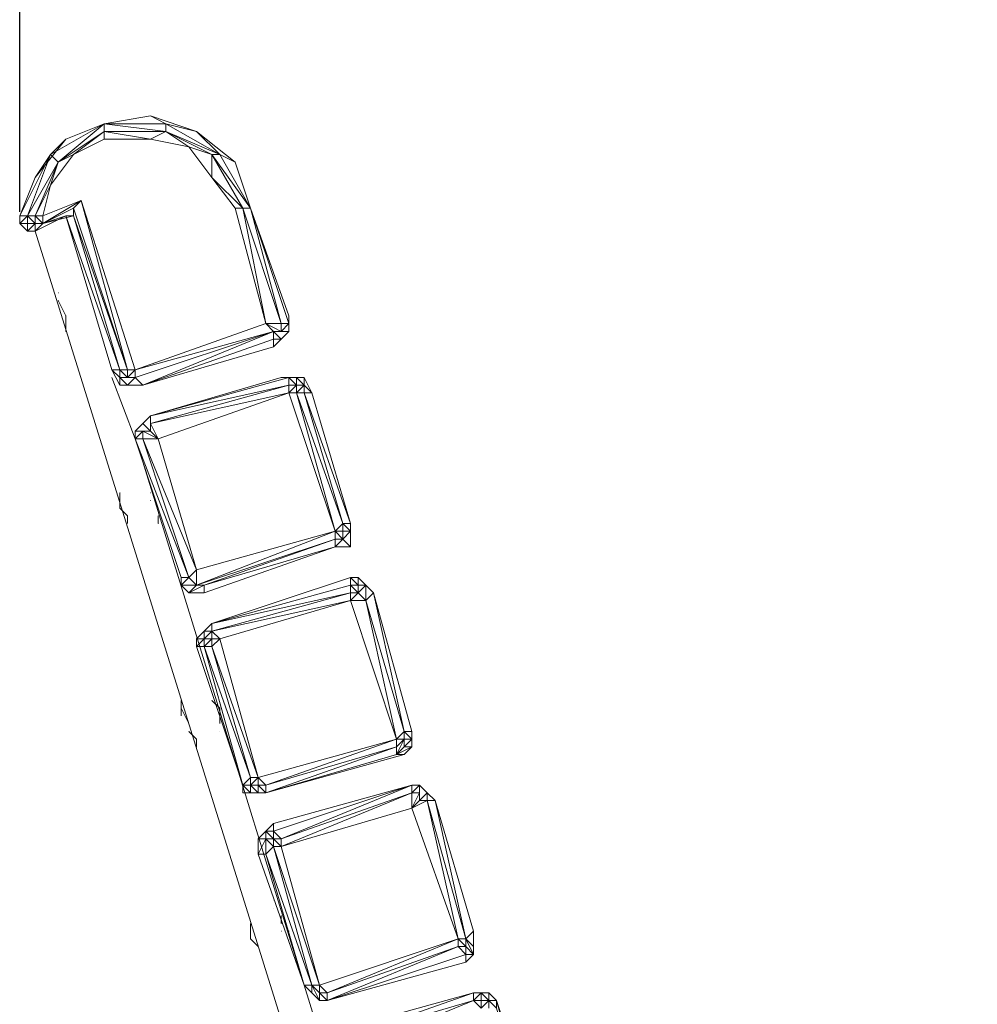
# Model space of a CAD drawing. Extents: x 2819 to 4445, y -230 to 2156.
# Drawn here: x 3113 to 3351, y 810 to 1054 of the extents above; entities that cross this region are included whole.
import ezdxf

# ---------------------------------------------------------------- set-up
doc = ezdxf.new("R2010")
doc.units = 0
doc.header["$LTSCALE"] = 5
doc.header["$PDMODE"] = 33
doc.header["$PDSIZE"] = 20
doc.layers.get('DEFPOINTS').update_dxf_attribs({"linetype": 'CONTINUOUS'})
doc.layers.add('LG_DIM', color=7, linetype='CONTINUOUS')
doc.layers.add('LG_PROD', color=40, linetype='CONTINUOUS')
doc.styles.add('LG1', font='SIMPLEX')
doc.dimstyles.new('LG_DIM', dxfattribs={"dimtxt": 2.5, "dimasz": 2, "dimexe": 1.3, "dimexo": 1.5, "dimgap": 1, "dimtad": 1, "dimdec": 1, "dimrnd": 10, "dimdsep": 46, "dimtxsty": 'LG1', "dimcen": 0, "dimdle": 1.5, "dimclrd": 2, "dimclre": 2, "dimclrt": 6, "dimadec": 0, "dimazin": 0, "dimtfac": 0.7, "dimtmove": 0, "dimatfit": 3, "dimfxl": 0, "dimtvp": 1, "dimtolj": 1, "dimtzin": 0, "dimarcsym": 0})

# ---------------------------------------------------------------- blocks, each defined once
blk = doc.blocks.new('*D32')
at = {"layer": 'DEFPOINTS', "color": 0}
for p in [(3683.42, 1319.73), (3113.53, 1004.98), (3683.42, 658.04)]:
    blk.add_point(p, dxfattribs=at)
at = {"layer": 'LG_DIM', "color": 0, "lineweight": -2}
for p, q in [((3113.53, 1005.98), (3113.53, 1369.73)), ((3683.42, 659.04), (3683.42, 1369.73)), ((3233.53, 1319.73), (3563.42, 1319.73)), ((3683.42, 1319.73), (3822.64, 1319.73))]:
    blk.add_line(p, q, dxfattribs=at)
at = {"layer": 'LG_DIM', "color": 0}
for points in [[(3233.53, 1339.73), (3233.53, 1299.73), (3113.53, 1319.73)], [(3563.42, 1339.73), (3563.42, 1299.73), (3683.42, 1319.73)]]:
    blk.add_solid(points, dxfattribs=at)
at = {"layer": 'LG_DIM', "color": 4, "insert": (4110.49, 1319.73), "char_height": 185, "attachment_point": 5, "style": 'LG1'}
blk.add_mtext('\\A1;570', dxfattribs=at)
blk = doc.blocks.new('NFJ2011 SIDE')
at = {"layer": 'LG_PROD', "lineweight": 0}
for points in [[(3171.82, 1022.93), (3167.88, 1034.76), (3158.03, 1042.64), (3146.2, 1046.58), (3134.32, 1044.61), (3124.46, 1040.67), (3116.58, 1030.81)], [(3146.2, 1046.58), (3134.32, 1044.61)], [(3134.32, 1044.61), (3146.2, 1046.58)], [(3150.14, 1044.61), (3146.2, 1046.58)], [(3158.03, 1042.64), (3146.2, 1046.58)], [(3134.32, 1044.61), (3120.52, 1036.73), (3124.46, 1040.67)], [(3122.49, 1034.76), (3134.32, 1042.64), (3126.43, 1036.73), (3122.49, 1034.76), (3134.32, 1044.61), (3124.46, 1040.67)], [(3134.32, 1044.61), (3124.46, 1040.67)], [(3134.32, 1042.64), (3134.32, 1044.61)], [(3134.32, 1044.61), (3134.37, 1044.61)], [(3134.32, 1044.61), (3150.14, 1042.64), (3134.32, 1042.64)], [(3150.14, 1042.64), (3150.14, 1044.61), (3134.32, 1044.61)], [(3150.14, 1044.61), (3158.03, 1042.64)], [(3158.03, 1042.64), (3163.94, 1036.73), (3150.14, 1044.61)], [(3124.46, 1040.67), (3116.58, 1030.81)], [(3134.32, 1040.67), (3126.43, 1036.73), (3120.52, 1028.84)], [(3134.32, 1040.67), (3134.32, 1042.64)], [(3156.06, 1038.7), (3150.14, 1042.64), (3146.2, 1040.67), (3134.32, 1042.64)], [(3134.32, 1040.67), (3146.2, 1040.67), (3156.06, 1038.7), (3161.97, 1030.81), (3167.88, 1022.93)], [(3150.14, 1042.64), (3163.94, 1036.73), (3161.97, 1036.73), (3150.14, 1042.64), (3150.14, 1042.64)], [(3167.88, 1034.76), (3158.03, 1042.64)], [(3156.06, 1038.7), (3161.97, 1036.73)], [(3114.61, 1020.96), (3120.52, 1036.73), (3112.64, 1020.96), (3120.52, 1036.73), (3116.58, 1030.81)], [(3120.52, 1036.73), (3122.49, 1034.76), (3114.61, 1020.96)], [(3161.97, 1030.81), (3161.97, 1036.73)], [(3161.97, 1036.73), (3169.85, 1022.93), (3161.97, 1036.73), (3161.97, 1036.73)], [(3163.94, 1036.73), (3171.82, 1022.93), (3161.97, 1036.73)], [(3163.94, 1036.73), (3167.88, 1034.76)], [(3163.94, 1036.73), (3171.82, 1022.93)], [(3163.94, 1036.73), (3171.82, 1022.93), (3167.88, 1034.76)], [(3116.58, 1020.96), (3122.49, 1034.76)], [(3122.49, 1034.76), (3120.52, 1028.84), (3116.58, 1020.96)], [(3171.82, 1022.93), (3167.88, 1034.76)], [(3116.58, 1030.81), (3112.64, 1020.96)], [(3112.64, 1020.96), (3116.58, 1030.81)], [(3116.58, 1030.81), (3112.64, 1020.96)], [(3171.82, 1022.93), (3169.85, 1022.93), (3161.97, 1030.81)], [(3118.55, 1020.96), (3120.52, 1028.84)], [(3118.55, 1018.99), (3128.4, 1024.9)], [(3118.55, 1020.96), (3128.4, 1024.9)], [(3126.43, 1022.93), (3128.4, 1024.9)], [(3128.4, 1024.9), (3140.29, 981.48), (3126.43, 1022.93)], [(3128.4, 1024.9), (3142.26, 981.48)], [(3112.64, 1020.96), (3112.64, 1018.99), (3112.64, 1020.96), (3112.64, 1020.96)], [(3112.64, 1020.96), (3112.64, 1018.99)], [(3114.61, 1020.96), (3112.64, 1020.96)], [(3114.61, 1020.96), (3112.64, 1018.99)], [(3112.64, 1018.99), (3114.61, 1017.02), (3114.61, 1018.99), (3114.61, 1020.96)], [(3116.58, 1017.02), (3114.61, 1017.02), (3112.64, 1018.99), (3112.64, 1020.96)], [(3112.64, 1020.96), (3112.69, 1020.96)], [(3112.64, 1020.96), (3114.61, 1020.96)], [(3112.64, 1020.96), (3114.61, 1020.96)], [(3116.58, 1018.99), (3114.61, 1020.96), (3116.58, 1020.96), (3114.61, 1020.96)], [(3114.61, 1018.99), (3116.58, 1018.99), (3116.58, 1020.96)], [(3114.61, 1020.96), (3116.58, 1020.96)], [(3124.46, 1020.96), (3116.58, 1017.02)], [(3124.46, 1020.96), (3116.58, 1017.02)], [(3116.58, 1020.96), (3116.64, 1020.96)], [(3116.58, 1020.96), (3118.55, 1020.96)], [(3116.58, 1020.96), (3118.55, 1018.99), (3116.58, 1018.99), (3116.58, 1017.02), (3116.58, 1018.99)], [(3116.58, 1020.96), (3118.55, 1020.96)], [(3118.55, 1018.99), (3126.43, 1022.93), (3118.55, 1018.99), (3118.55, 1018.99)], [(3126.43, 1020.96), (3118.55, 1018.99), (3126.43, 1020.96), (3126.43, 1020.96)], [(3118.55, 1018.99), (3124.46, 1020.96)], [(3118.55, 1018.99), (3118.55, 1020.96)], [(3118.55, 1018.99), (3124.46, 1020.96)], [(3124.46, 1020.96), (3126.43, 1020.96)], [(3124.46, 1020.96), (3136.29, 981.48)], [(3136.29, 981.48), (3124.46, 1020.96), (3136.29, 981.48), (3136.29, 981.48)], [(3138.32, 981.48), (3124.46, 1020.96)], [(3140.29, 981.48), (3126.43, 1020.96), (3138.32, 981.48), (3124.46, 1020.96)], [(3124.46, 1020.96), (3136.29, 981.48)], [(3124.46, 1020.96), (3124.52, 1020.96)], [(3124.46, 1020.96), (3124.52, 1020.96)], [(3124.46, 1020.96), (3124.52, 1020.96)], [(3124.46, 1020.96), (3124.52, 1020.96)], [(3126.43, 1020.96), (3126.43, 1022.93)], [(3175.76, 993.31), (3167.88, 1022.93)], [(3167.88, 1022.93), (3169.85, 1022.93)], [(3175.76, 993.31), (3169.85, 1022.93)], [(3169.85, 1022.93), (3179.71, 993.31), (3171.82, 1022.93)], [(3169.85, 1022.93), (3171.82, 1022.93)], [(3181.68, 993.31), (3171.82, 1022.93), (3181.68, 993.31), (3181.68, 993.31)], [(3181.68, 995.28), (3171.82, 1022.93)], [(3171.82, 1022.93), (3181.68, 995.28)], [(3181.68, 995.28), (3171.82, 1022.93)], [(3171.82, 1022.93), (3171.88, 1022.93)], [(3171.82, 1022.93), (3171.88, 1022.93)], [(3171.82, 1022.93), (3171.88, 1022.93)], [(3112.64, 1018.99), (3112.69, 1018.99)], [(3112.64, 1018.99), (3112.69, 1018.99)], [(3114.61, 1018.99), (3112.64, 1018.99), (3114.61, 1018.99), (3112.64, 1018.99)], [(3112.64, 1018.99), (3114.61, 1018.99)], [(3112.64, 1018.99), (3114.61, 1017.02)], [(3116.58, 1018.99), (3114.61, 1018.99)], [(3114.61, 1018.99), (3116.58, 1018.99), (3114.61, 1017.02)], [(3116.58, 1018.99), (3114.61, 1018.99)], [(3116.58, 1018.99), (3116.58, 1017.02), (3114.61, 1017.02)], [(3116.58, 1018.99), (3116.64, 1018.99)], [(3116.58, 1018.99), (3118.55, 1018.99), (3116.58, 1018.99), (3116.58, 1018.99)], [(3116.58, 1017.02), (3118.55, 1018.99)], [(3118.55, 1018.99), (3116.58, 1018.99)], [(3118.55, 1018.99), (3116.58, 1018.99)], [(3116.58, 1017.02), (3118.55, 1018.99)], [(3118.55, 1018.99), (3118.61, 1018.99)], [(3118.55, 1018.99), (3118.61, 1018.99)], [(3118.55, 1018.99), (3118.61, 1018.99)], [(3118.55, 1018.99), (3118.61, 1018.99)], [(3114.61, 1017.02), (3114.67, 1017.02)], [(3114.61, 1017.02), (3116.58, 1017.02)], [(3116.58, 1017.02), (3114.61, 1017.02)], [(3116.58, 1017.02), (3193.56, 770.36)], [(3116.58, 1017.02), (3193.56, 770.36)], [(3116.58, 1017.02), (3116.64, 1017.02)], [(3116.58, 1017.02), (3116.64, 1017.02)], [(3116.58, 1017.02), (3116.64, 1017.02)], [(3122.49, 1001.25), (3122.55, 1001.25)], [(3122.49, 1001.25), (3122.55, 1001.25)], [(3122.49, 1001.25), (3122.55, 1001.25)], [(3122.49, 999.22), (3122.55, 999.22)], [(3122.49, 999.22), (3122.55, 999.22)], [(3122.49, 999.22), (3122.55, 999.22)], [(3122.49, 999.22), (3124.46, 995.28)], [(3124.46, 991.34), (3124.46, 993.31), (3124.46, 995.28), (3122.49, 999.22)], [(3124.46, 995.28), (3124.52, 995.28)], [(3124.46, 995.28), (3124.52, 995.28)], [(3124.46, 995.28), (3124.46, 993.31)], [(3181.68, 995.28), (3181.68, 991.34), (3179.71, 989.37), (3177.74, 987.4)], [(3181.68, 995.28), (3181.68, 991.34), (3179.71, 989.37)], [(3181.68, 995.28), (3181.68, 991.34)], [(3181.68, 993.31), (3181.68, 995.28)], [(3124.46, 993.31), (3124.52, 993.31)], [(3124.46, 993.31), (3124.52, 993.31)], [(3124.46, 993.31), (3124.46, 991.34)], [(3142.26, 981.48), (3175.76, 993.31)], [(3177.74, 991.34), (3175.76, 993.31)], [(3177.74, 991.34), (3175.76, 993.31), (3179.71, 991.34)], [(3181.68, 993.31), (3179.71, 993.31), (3175.76, 993.31)], [(3179.71, 991.34), (3179.71, 993.31)], [(3179.71, 989.37), (3181.68, 991.34), (3181.68, 993.31), (3179.71, 991.34)], [(3124.46, 991.34), (3124.52, 991.34)], [(3124.46, 991.34), (3124.52, 991.34)], [(3124.46, 991.34), (3124.52, 991.34)], [(3142.26, 981.48), (3177.74, 991.34)], [(3144.23, 977.54), (3177.74, 991.34), (3142.26, 979.51)], [(3177.74, 989.37), (3177.74, 991.34)], [(3179.71, 991.34), (3177.74, 991.34)], [(3179.71, 989.37), (3177.74, 991.34), (3179.71, 989.37), (3177.74, 989.37)], [(3177.74, 991.34), (3181.68, 991.34)], [(3179.71, 989.37), (3181.68, 991.34), (3179.71, 991.34)], [(3177.74, 989.37), (3144.23, 977.54), (3177.74, 989.37), (3177.74, 989.37)], [(3177.74, 987.4), (3177.74, 989.37)], [(3177.74, 987.4), (3179.71, 989.37)], [(3179.71, 989.37), (3177.74, 989.37)], [(3144.23, 977.54), (3177.74, 987.4)], [(3144.23, 977.54), (3177.74, 987.4)], [(3136.29, 981.48), (3138.32, 981.48)], [(3136.29, 981.48), (3138.32, 979.51), (3138.32, 981.48)], [(3136.29, 981.48), (3138.32, 977.54)], [(3140.29, 977.54), (3138.32, 977.54), (3136.29, 981.48)], [(3138.32, 981.48), (3140.29, 981.48)], [(3140.29, 979.51), (3138.32, 981.48)], [(3140.29, 981.48), (3140.29, 979.51), (3138.32, 979.51)], [(3140.29, 981.48), (3142.26, 981.48)], [(3140.29, 979.51), (3142.26, 981.48)], [(3142.26, 979.51), (3142.26, 981.48)], [(3142.26, 979.51), (3142.26, 981.48)], [(3142.26, 963.74), (3136.29, 979.51)], [(3142.26, 963.74), (3136.29, 979.51)], [(3138.32, 977.54), (3138.32, 979.51)], [(3142.26, 979.51), (3140.29, 977.54), (3138.32, 979.51)], [(3140.29, 979.51), (3142.26, 979.51), (3138.32, 979.51)], [(3138.32, 977.54), (3140.29, 977.54)], [(3138.32, 977.54), (3140.29, 977.54)], [(3142.26, 979.51), (3144.23, 977.54), (3140.29, 977.54)], [(3140.29, 977.54), (3144.23, 977.54)], [(3144.23, 977.54), (3140.29, 977.54)], [(3140.29, 977.54), (3144.23, 977.54)], [(3144.23, 977.54), (3142.26, 979.51)], [(3142.26, 979.51), (3142.32, 979.51)], [(3144.23, 977.54), (3144.29, 977.54)], [(3179.71, 979.51), (3146.2, 969.66)], [(3146.2, 969.66), (3181.68, 979.51), (3146.2, 969.66), (3146.2, 969.66)], [(3179.71, 979.51), (3146.2, 969.66)], [(3146.2, 967.69), (3181.68, 977.54), (3146.2, 969.66)], [(3181.68, 979.51), (3179.71, 979.51)], [(3183.65, 979.51), (3179.71, 979.51)], [(3181.68, 979.51), (3183.65, 979.51), (3179.71, 979.51)], [(3187.59, 975.57), (3185.62, 979.51), (3183.65, 979.51), (3179.71, 979.51)], [(3181.68, 977.54), (3181.68, 979.51)], [(3181.68, 979.51), (3183.65, 977.54), (3181.68, 977.54)], [(3183.65, 977.54), (3181.68, 975.57), (3183.65, 977.54), (3183.65, 979.51)], [(3181.68, 975.57), (3181.68, 977.54)], [(3183.65, 979.51), (3183.71, 979.51)], [(3183.65, 979.51), (3183.65, 977.54), (3183.65, 975.57)], [(3185.62, 977.54), (3183.65, 979.51), (3185.62, 977.54), (3185.62, 977.54)], [(3185.62, 979.51), (3185.62, 977.54), (3183.65, 977.54)], [(3185.62, 979.51), (3183.65, 979.51)], [(3185.62, 975.57), (3185.62, 977.54), (3183.65, 975.57)], [(3187.59, 975.57), (3185.62, 979.51)], [(3187.59, 975.57), (3185.62, 977.54)], [(3181.68, 975.57), (3146.2, 967.69)], [(3148.17, 963.74), (3181.68, 975.57)], [(3183.65, 975.57), (3181.68, 975.57)], [(3193.56, 940.04), (3181.68, 975.57)], [(3193.56, 940.04), (3183.65, 975.57)], [(3185.62, 975.57), (3183.65, 975.57)], [(3183.65, 975.57), (3195.53, 942.01)], [(3185.62, 975.57), (3187.59, 975.57)], [(3195.53, 942.01), (3185.62, 975.57)], [(3187.59, 975.57), (3197.5, 942.01), (3185.62, 975.57)], [(3197.5, 942.01), (3187.59, 975.57)], [(3197.5, 942.01), (3187.59, 975.57)], [(3146.2, 969.66), (3144.23, 967.69), (3142.26, 965.72), (3142.26, 963.74)], [(3144.23, 967.69), (3142.26, 965.72), (3144.23, 967.69), (3144.23, 967.69)], [(3144.23, 967.69), (3142.26, 965.72)], [(3144.23, 967.69), (3146.2, 969.66)], [(3146.2, 969.66), (3144.23, 967.69)], [(3144.23, 967.69), (3146.2, 969.66)], [(3144.23, 967.69), (3144.29, 967.69)], [(3144.23, 967.69), (3146.2, 965.72), (3144.23, 965.72)], [(3146.2, 969.66), (3146.26, 969.66)], [(3146.2, 965.72), (3146.2, 969.66)], [(3146.2, 967.69), (3146.2, 969.66)], [(3146.2, 965.72), (3146.2, 967.69)], [(3148.17, 963.74), (3146.2, 967.69)], [(3142.26, 963.74), (3144.23, 965.72), (3142.26, 965.72), (3142.26, 963.74), (3142.26, 963.74)], [(3146.2, 965.72), (3142.26, 965.72)], [(3142.26, 965.72), (3142.26, 963.74)], [(3142.26, 965.72), (3142.26, 963.74)], [(3144.23, 963.74), (3144.23, 965.72)], [(3146.2, 965.72), (3148.17, 963.74), (3144.23, 965.72)], [(3142.26, 963.74), (3154.08, 928.21)], [(3154.08, 928.21), (3142.26, 963.74)], [(3142.26, 963.74), (3142.32, 963.74)], [(3154.08, 928.21), (3142.26, 963.74)], [(3144.23, 963.74), (3142.26, 963.74)], [(3142.26, 963.74), (3156.06, 928.21)], [(3142.26, 963.74), (3154.08, 928.21)], [(3144.23, 963.74), (3148.17, 963.74)], [(3156.06, 928.21), (3144.23, 963.74)], [(3158.03, 930.18), (3144.23, 963.74)], [(3158.03, 930.18), (3148.17, 963.74)], [(3201.44, 772.33), (3144.23, 957.83)], [(3201.44, 772.33), (3144.23, 957.83)], [(3140.29, 942.01), (3140.29, 943.98), (3138.32, 946.01), (3138.32, 947.98), (3138.32, 949.95)], [(3138.32, 949.95), (3138.37, 949.95)], [(3138.32, 949.95), (3138.37, 949.95)], [(3138.32, 949.95), (3138.32, 947.98)], [(3146.2, 949.95), (3146.26, 949.95)], [(3146.2, 949.95), (3146.26, 949.95)], [(3146.2, 949.95), (3146.26, 949.95)], [(3146.2, 949.95), (3146.26, 949.95)], [(3138.32, 947.98), (3138.37, 947.98)], [(3138.32, 947.98), (3138.32, 946.01)], [(3146.2, 947.98), (3146.26, 947.98)], [(3146.2, 947.98), (3146.26, 947.98)], [(3146.2, 947.98), (3146.26, 947.98)], [(3138.32, 946.01), (3138.37, 946.01)], [(3138.32, 946.01), (3138.37, 946.01)], [(3138.32, 946.01), (3140.29, 943.98)], [(3148.17, 946.01), (3148.23, 946.01)], [(3140.29, 943.98), (3140.35, 943.98)], [(3140.29, 943.98), (3140.29, 942.01)], [(3148.17, 942.01), (3148.17, 943.98)], [(3148.17, 943.98), (3148.23, 943.98)], [(3148.17, 942.01), (3148.17, 943.98)], [(3148.17, 942.01), (3148.23, 942.01)], [(3148.17, 942.01), (3148.23, 942.01)], [(3148.17, 942.01), (3148.23, 942.01)], [(3158.03, 926.24), (3193.56, 940.04)], [(3158.03, 930.18), (3193.56, 940.04)], [(3197.5, 942.01), (3195.53, 942.01), (3193.56, 940.04)], [(3195.53, 942.01), (3195.53, 940.04), (3193.56, 940.04)], [(3197.5, 942.01), (3197.5, 940.04), (3197.5, 936.09), (3193.56, 936.09)], [(3193.56, 938.06), (3193.56, 940.04)], [(3193.56, 938.06), (3195.53, 938.06), (3193.56, 940.04)], [(3193.56, 936.09), (3195.53, 938.06), (3195.53, 940.04)], [(3197.5, 942.01), (3197.5, 940.04), (3195.53, 940.04)], [(3195.53, 938.06), (3197.5, 940.04), (3195.53, 942.01)], [(3195.53, 938.06), (3197.5, 940.04), (3195.53, 938.06), (3197.5, 936.09)], [(3197.5, 942.01), (3197.56, 942.01)], [(3197.5, 940.04), (3197.5, 942.01)], [(3197.5, 940.04), (3197.5, 942.01)], [(3197.5, 940.04), (3197.56, 940.04)], [(3197.5, 936.09), (3197.5, 940.04)], [(3160, 926.24), (3193.56, 938.06), (3158.03, 926.24)], [(3193.56, 936.09), (3193.56, 938.06)], [(3195.53, 938.06), (3193.56, 936.09), (3197.5, 936.09)], [(3160, 924.27), (3193.56, 936.09)], [(3193.56, 936.09), (3160, 926.24)], [(3193.56, 936.09), (3160, 926.24)], [(3160, 924.27), (3193.56, 936.09)], [(3193.56, 936.09), (3193.62, 936.09)], [(3193.56, 936.09), (3197.5, 936.09)], [(3158.03, 930.18), (3156.06, 928.21), (3154.08, 928.21)], [(3156.06, 928.21), (3158.03, 930.18)], [(3158.03, 926.24), (3158.03, 930.18)], [(3158.03, 926.24), (3158.03, 930.18)], [(3154.08, 928.21), (3154.14, 928.21)], [(3154.08, 928.21), (3154.08, 926.24)], [(3154.08, 926.24), (3154.08, 928.21), (3154.08, 926.24), (3154.08, 926.24)], [(3154.08, 926.24), (3156.06, 928.21), (3154.08, 928.21)], [(3160, 924.27), (3156.06, 924.27), (3154.08, 926.24), (3154.08, 928.21)], [(3156.06, 928.21), (3156.11, 928.21)], [(3158.03, 926.24), (3156.06, 928.21)], [(3156.06, 928.21), (3158.03, 926.24)], [(3197.5, 928.21), (3161.97, 916.38)], [(3197.5, 928.21), (3161.97, 916.38)], [(3197.5, 926.24), (3197.5, 928.21)], [(3199.47, 928.21), (3197.5, 928.21)], [(3197.5, 926.24), (3199.47, 926.24), (3197.5, 928.21)], [(3203.42, 924.27), (3201.44, 926.24), (3199.47, 928.21), (3197.5, 928.21)], [(3199.47, 926.24), (3199.47, 928.21)], [(3199.47, 924.27), (3201.44, 926.24), (3199.47, 928.21)], [(3201.44, 926.24), (3199.47, 928.21)], [(3154.08, 926.24), (3156.06, 924.27)], [(3156.06, 924.27), (3154.08, 926.24)], [(3156.06, 924.27), (3158.03, 926.24), (3154.08, 926.24)], [(3160, 926.24), (3158.03, 926.24), (3160, 926.24), (3156.06, 924.27)], [(3158.03, 926.24), (3158.08, 926.24)], [(3160, 926.24), (3158.03, 926.24)], [(3158.03, 926.24), (3158.08, 926.24)], [(3160, 924.27), (3160, 926.24)], [(3161.97, 916.38), (3197.5, 926.24), (3161.97, 916.38), (3161.97, 916.38)], [(3197.5, 924.27), (3197.5, 926.24)], [(3199.47, 926.24), (3199.47, 924.27), (3197.5, 926.24)], [(3201.44, 926.24), (3199.47, 926.24), (3199.47, 924.27), (3201.44, 922.3)], [(3201.44, 926.24), (3201.5, 926.24)], [(3203.42, 924.27), (3201.44, 926.24), (3201.44, 922.3)], [(3203.42, 924.27), (3201.44, 926.24)], [(3203.42, 924.27), (3201.44, 926.24)], [(3156.06, 924.27), (3160, 924.27)], [(3161.97, 914.41), (3197.5, 924.27), (3161.97, 916.38)], [(3197.5, 922.3), (3161.97, 914.41)], [(3163.94, 912.44), (3197.5, 922.3)], [(3197.5, 922.3), (3197.5, 924.27)], [(3197.5, 924.27), (3199.47, 924.27)], [(3197.5, 922.3), (3199.47, 924.27), (3197.5, 922.3), (3197.5, 922.3)], [(3201.44, 922.3), (3197.5, 922.3)], [(3209.33, 886.76), (3197.5, 922.3)], [(3203.42, 924.27), (3201.44, 922.3)], [(3209.33, 886.76), (3201.44, 922.3)], [(3201.44, 922.3), (3211.3, 888.73)], [(3203.42, 924.27), (3203.47, 924.27)], [(3211.3, 888.73), (3203.42, 924.27)], [(3213.27, 888.73), (3203.42, 924.27), (3213.27, 888.73), (3213.27, 888.73)], [(3213.27, 888.73), (3203.42, 924.27)], [(3213.27, 888.73), (3203.42, 924.27)], [(3161.97, 916.38), (3160, 914.41), (3158.03, 912.44), (3158.03, 910.47)], [(3158.03, 912.44), (3160, 914.41), (3160, 912.44), (3158.03, 912.44), (3158.03, 912.44)], [(3160, 914.41), (3158.03, 912.44)], [(3160, 914.41), (3161.97, 916.38)], [(3161.97, 916.38), (3160, 914.41)], [(3160, 914.41), (3161.97, 916.38)], [(3160, 914.41), (3160.05, 914.41)], [(3161.97, 914.41), (3160, 912.44)], [(3160, 914.41), (3161.97, 914.41), (3161.97, 912.44)], [(3161.97, 916.38), (3162.03, 916.38)], [(3161.97, 914.41), (3161.97, 916.38)], [(3161.97, 916.38), (3161.97, 914.41), (3163.94, 912.44), (3161.97, 912.44)], [(3161.97, 914.41), (3162.03, 914.41)], [(3163.94, 912.44), (3161.97, 914.41)], [(3158.03, 912.44), (3158.03, 910.47)], [(3158.03, 910.47), (3160, 912.44)], [(3160, 910.47), (3161.97, 912.44), (3160, 912.44), (3160, 910.47), (3160, 910.47)], [(3161.97, 910.47), (3161.97, 912.44)], [(3163.94, 912.44), (3161.97, 910.47)], [(3173.79, 876.91), (3163.94, 912.44)], [(3158.03, 910.47), (3169.85, 874.94)], [(3169.85, 874.94), (3158.03, 910.47)], [(3160, 910.47), (3158.03, 910.47)], [(3158.03, 910.47), (3169.85, 874.94)], [(3169.85, 874.94), (3160, 910.47)], [(3161.97, 910.47), (3160, 910.47)], [(3160, 910.47), (3171.82, 876.91)], [(3171.82, 876.91), (3161.97, 910.47)], [(3173.79, 876.91), (3161.97, 910.47)], [(3156.06, 890.76), (3154.08, 894.7), (3154.08, 896.68)], [(3154.08, 896.68), (3154.14, 896.68)], [(3154.08, 894.7), (3154.08, 896.68)], [(3154.08, 896.68), (3154.14, 896.68)], [(3154.08, 896.68), (3154.08, 894.7)], [(3163.94, 890.76), (3163.94, 892.73), (3163.94, 894.7), (3161.97, 896.68)], [(3161.97, 896.68), (3162.03, 896.68)], [(3161.97, 896.68), (3162.03, 896.68)], [(3161.97, 896.68), (3162.03, 896.68)], [(3163.94, 894.7), (3161.97, 896.68)], [(3154.08, 894.7), (3154.14, 894.7)], [(3154.08, 894.7), (3154.08, 892.73)], [(3154.08, 894.7), (3156.06, 890.76)], [(3163.94, 894.7), (3164, 894.7)], [(3163.94, 892.73), (3163.94, 894.7)], [(3163.94, 892.73), (3164, 892.73)], [(3163.94, 892.73), (3164, 892.73)], [(3163.94, 890.76), (3163.94, 892.73)], [(3163.94, 890.76), (3164, 890.76)], [(3163.94, 890.76), (3164, 890.76)], [(3158.03, 884.79), (3158.03, 886.76), (3156.06, 888.73)], [(3156.06, 888.73), (3156.11, 888.73)], [(3156.06, 888.73), (3156.11, 888.73)], [(3156.06, 888.73), (3156.11, 888.73)], [(3156.06, 888.73), (3158.03, 886.76)], [(3158.03, 886.76), (3158.08, 886.76)], [(3158.03, 886.76), (3158.08, 886.76)], [(3158.03, 886.76), (3158.03, 884.79)], [(3163.94, 888.73), (3164, 888.73)], [(3173.79, 876.91), (3209.33, 886.76)], [(3175.76, 874.94), (3209.33, 886.76)], [(3213.27, 888.73), (3211.3, 888.73), (3209.33, 886.76)], [(3209.33, 886.76), (3211.3, 886.76), (3211.3, 888.73)], [(3209.33, 884.79), (3209.33, 886.76)], [(3209.33, 886.76), (3211.3, 886.76)], [(3209.33, 882.82), (3211.3, 886.76), (3209.33, 884.79)], [(3211.3, 884.79), (3211.3, 886.76), (3211.3, 884.79), (3209.33, 882.82)], [(3211.3, 884.79), (3213.27, 886.76), (3211.3, 888.73)], [(3213.27, 888.73), (3213.27, 886.76), (3213.27, 884.79), (3211.3, 882.82)], [(3213.27, 884.79), (3213.27, 886.76), (3211.3, 886.76)], [(3213.27, 888.73), (3213.33, 888.73)], [(3213.27, 886.76), (3213.27, 888.73)], [(3213.27, 888.73), (3213.27, 886.76)], [(3213.27, 886.76), (3213.27, 888.73)], [(3213.27, 884.79), (3213.27, 886.76)], [(3158.03, 884.79), (3158.08, 884.79)], [(3158.03, 884.79), (3158.08, 884.79)], [(3175.76, 872.97), (3209.33, 884.79), (3175.76, 874.94)], [(3209.33, 882.82), (3209.33, 884.79)], [(3211.3, 884.79), (3213.27, 884.79), (3209.33, 882.82)], [(3211.3, 882.82), (3213.27, 884.79)], [(3209.33, 882.82), (3175.76, 872.97), (3209.33, 882.82), (3209.33, 882.82)], [(3175.76, 872.97), (3211.3, 882.82)], [(3175.76, 872.97), (3211.3, 882.82)], [(3211.3, 882.82), (3209.33, 882.82)], [(3173.79, 876.91), (3171.82, 876.91), (3169.85, 874.94)], [(3171.82, 876.91), (3171.82, 874.94), (3171.82, 872.97)], [(3171.82, 874.94), (3173.79, 876.91)], [(3173.79, 874.94), (3173.79, 876.91)], [(3175.76, 874.94), (3173.79, 876.91)], [(3169.85, 874.94), (3169.91, 874.94)], [(3169.85, 874.94), (3171.82, 872.97), (3169.85, 874.94), (3169.85, 874.94)], [(3169.85, 874.94), (3169.85, 872.97)], [(3171.82, 874.94), (3169.85, 874.94)], [(3175.76, 872.97), (3173.79, 872.97), (3169.85, 872.97), (3169.85, 874.94)], [(3171.82, 874.94), (3173.79, 872.97), (3171.82, 872.97)], [(3173.79, 872.97), (3173.79, 874.94), (3171.82, 874.94)], [(3173.79, 874.94), (3175.76, 872.97), (3173.79, 872.97), (3175.76, 872.97)], [(3175.76, 874.94), (3173.79, 874.94)], [(3175.76, 872.97), (3175.76, 874.94)], [(3213.27, 874.94), (3177.74, 865.08)], [(3177.74, 865.08), (3213.27, 874.94)], [(3179.71, 861.14), (3213.27, 874.94), (3177.74, 863.11)], [(3213.27, 874.94), (3177.74, 865.08)], [(3213.27, 874.94), (3213.33, 874.94)], [(3213.27, 869.02), (3213.27, 872.97), (3213.27, 874.94)], [(3215.24, 874.94), (3213.27, 874.94)], [(3213.27, 872.97), (3215.24, 874.94), (3213.27, 874.94), (3215.24, 874.94)], [(3213.27, 869.02), (3215.24, 871), (3215.24, 872.97), (3215.24, 874.94)], [(3219.18, 871), (3217.21, 872.97), (3215.24, 874.94), (3213.27, 874.94)], [(3215.24, 874.94), (3215.3, 874.94)], [(3215.24, 874.94), (3215.24, 871), (3217.21, 871)], [(3215.24, 871), (3217.21, 872.97), (3215.24, 874.94), (3217.21, 872.97)], [(3217.21, 872.97), (3215.24, 874.94)], [(3169.85, 872.97), (3171.82, 872.97)], [(3169.85, 872.97), (3173.79, 872.97)], [(3173.79, 872.97), (3171.82, 872.97)], [(3173.79, 872.97), (3175.76, 872.97)], [(3175.76, 872.97), (3175.82, 872.97)], [(3179.71, 861.14), (3213.27, 872.97), (3179.71, 859.17)], [(3213.27, 872.97), (3215.24, 872.97), (3213.27, 869.02)], [(3217.21, 872.97), (3217.27, 872.97)], [(3219.18, 871), (3217.21, 872.97), (3217.21, 871)], [(3219.18, 871), (3217.21, 872.97)], [(3219.18, 871), (3217.21, 872.97)], [(3213.27, 869.02), (3179.71, 859.17)], [(3217.21, 871), (3213.27, 869.02)], [(3225.1, 835.52), (3213.27, 869.02)], [(3225.1, 835.52), (3217.21, 871)], [(3219.18, 871), (3217.21, 871)], [(3217.21, 871), (3227.07, 835.52)], [(3219.18, 871), (3219.24, 871)], [(3227.07, 835.52), (3219.18, 871)], [(3229.04, 837.49), (3219.18, 871), (3229.04, 837.49), (3229.04, 837.49)], [(3229.04, 837.49), (3219.18, 871)], [(3229.04, 837.49), (3219.18, 871)], [(3177.74, 865.08), (3175.76, 863.11), (3173.79, 861.14), (3173.79, 857.2)], [(3175.76, 863.11), (3177.74, 865.08)], [(3177.74, 865.08), (3175.76, 863.11)], [(3177.74, 863.11), (3177.74, 865.08)], [(3173.79, 861.14), (3175.76, 863.11), (3175.76, 861.14), (3173.79, 861.14), (3173.79, 861.14)], [(3175.76, 863.11), (3173.79, 861.14)], [(3175.76, 863.11), (3175.82, 863.11)], [(3175.76, 863.11), (3177.74, 861.14), (3177.74, 859.17)], [(3175.76, 863.11), (3177.74, 863.11)], [(3177.74, 861.14), (3177.74, 863.11)], [(3179.71, 861.14), (3177.74, 863.11)], [(3173.79, 861.14), (3173.79, 857.2)], [(3173.79, 857.2), (3175.76, 861.14)], [(3175.76, 857.2), (3177.74, 859.17), (3175.76, 861.14), (3175.76, 857.2), (3175.76, 857.2)], [(3177.74, 861.14), (3175.76, 861.14)], [(3177.74, 859.17), (3175.76, 857.2)], [(3177.74, 861.14), (3179.71, 859.17), (3177.74, 859.17)], [(3177.74, 861.14), (3179.71, 861.14)], [(3177.74, 859.17), (3177.79, 859.17)], [(3187.59, 823.64), (3177.74, 859.17)], [(3189.56, 823.64), (3177.74, 859.17)], [(3179.71, 859.17), (3177.74, 859.17)], [(3179.71, 859.17), (3179.71, 861.14)], [(3189.56, 823.64), (3179.71, 859.17)], [(3173.79, 857.2), (3185.62, 823.64)], [(3185.62, 823.64), (3173.79, 857.2)], [(3175.76, 857.2), (3173.79, 857.2)], [(3173.79, 857.2), (3185.62, 823.64)], [(3185.62, 823.64), (3175.76, 857.2)], [(3175.76, 857.2), (3187.59, 823.64)], [(3177.74, 845.37), (3177.79, 845.37)], [(3177.74, 845.37), (3177.79, 845.37)], [(3177.74, 843.4), (3177.79, 843.4)], [(3179.71, 843.4), (3179.76, 843.4)], [(3179.71, 843.4), (3179.76, 843.4)], [(3179.71, 839.46), (3179.71, 841.43)], [(3179.71, 841.43), (3179.76, 841.43)], [(3179.71, 841.43), (3179.76, 841.43)], [(3179.71, 841.43), (3179.76, 841.43)], [(3179.71, 839.46), (3179.71, 841.43)], [(3173.79, 833.55), (3171.82, 835.52), (3171.82, 839.46)], [(3171.82, 839.46), (3171.88, 839.46)], [(3171.82, 839.46), (3171.88, 839.46)], [(3171.82, 839.46), (3171.82, 835.52)], [(3179.71, 839.46), (3179.76, 839.46)], [(3179.71, 837.49), (3179.76, 837.49)], [(3181.68, 837.49), (3181.73, 837.49)], [(3229.04, 837.49), (3227.07, 835.52), (3225.1, 835.52)], [(3229.04, 837.49), (3229.04, 833.55), (3229.04, 831.52), (3227.07, 829.55)], [(3229.04, 837.49), (3229.09, 837.49)], [(3229.04, 833.55), (3229.04, 837.49)], [(3229.04, 833.55), (3229.04, 837.49)], [(3229.04, 837.49), (3229.04, 833.55)], [(3171.82, 835.52), (3171.88, 835.52)], [(3171.82, 835.52), (3171.88, 835.52)], [(3171.82, 835.52), (3173.79, 833.55)], [(3173.79, 833.55), (3173.85, 833.55)], [(3173.79, 833.55), (3173.85, 833.55)], [(3173.79, 833.55), (3173.85, 833.55)], [(3189.56, 823.64), (3225.1, 835.52)], [(3191.53, 821.66), (3225.1, 835.52)], [(3191.53, 819.69), (3225.1, 833.55), (3191.53, 821.66)], [(3225.1, 833.55), (3225.1, 835.52)], [(3227.07, 835.52), (3225.1, 835.52)], [(3225.1, 833.55), (3227.07, 833.55), (3225.1, 835.52)], [(3227.07, 831.52), (3225.1, 833.55)], [(3227.07, 831.52), (3227.07, 833.55), (3227.07, 835.52)], [(3227.07, 835.52), (3229.04, 831.52), (3227.07, 833.55)], [(3227.07, 835.52), (3229.04, 833.55), (3227.07, 835.52), (3227.07, 835.52)], [(3229.04, 831.52), (3229.04, 833.55), (3229.04, 831.52), (3229.04, 831.52)], [(3229.04, 831.52), (3229.04, 833.55)], [(3229.04, 833.55), (3229.09, 833.55)], [(3227.07, 831.52), (3191.53, 819.69), (3227.07, 831.52), (3227.07, 831.52)], [(3227.07, 829.55), (3227.07, 831.52)], [(3227.07, 829.55), (3229.04, 831.52)], [(3227.07, 831.52), (3229.04, 831.52), (3227.07, 831.52), (3227.07, 831.52)], [(3191.53, 819.69), (3227.07, 829.55)], [(3191.53, 819.69), (3227.07, 829.55)], [(3185.62, 823.64), (3185.68, 823.64)], [(3189.56, 823.64), (3187.59, 823.64), (3185.62, 823.64)], [(3185.62, 823.64), (3187.59, 821.66)], [(3187.59, 821.66), (3185.62, 823.64), (3187.59, 821.66), (3187.59, 821.66)], [(3187.59, 821.66), (3187.59, 823.64), (3185.62, 823.64)], [(3191.53, 819.69), (3189.56, 819.69), (3187.59, 821.66), (3185.62, 823.64)], [(3187.59, 823.64), (3187.65, 823.64)], [(3187.59, 823.64), (3189.56, 819.69), (3187.59, 821.66)], [(3187.59, 823.64), (3189.56, 823.64)], [(3189.56, 819.69), (3189.56, 821.66), (3187.59, 823.64)], [(3189.56, 821.66), (3189.56, 823.64)], [(3191.53, 821.66), (3189.56, 823.64)], [(3187.59, 821.66), (3189.56, 819.69)], [(3189.56, 819.69), (3187.59, 821.66)], [(3189.56, 821.66), (3191.53, 819.69), (3189.56, 819.69), (3191.53, 819.69)], [(3191.53, 821.66), (3189.56, 821.66)], [(3191.53, 819.69), (3191.53, 821.66)], [(3229.04, 821.66), (3193.56, 811.81)], [(3229.04, 821.66), (3193.56, 811.81)], [(3195.53, 809.84), (3229.04, 821.66), (3193.56, 811.81), (3229.04, 821.66)], [(3234.95, 819.69), (3232.98, 821.66), (3231.01, 821.66), (3229.04, 821.66)], [(3229.04, 821.66), (3229.09, 821.66)], [(3231.01, 817.72), (3229.04, 819.69), (3229.04, 821.66)], [(3231.01, 821.66), (3229.04, 821.66)], [(3229.04, 819.69), (3231.01, 821.66), (3229.04, 821.66), (3231.01, 821.66)], [(3231.01, 821.66), (3231.07, 821.66)], [(3232.98, 819.69), (3231.01, 819.69), (3231.01, 821.66)], [(3232.98, 821.66), (3232.98, 819.69), (3231.01, 821.66), (3232.98, 819.69), (3231.01, 821.66)], [(3232.98, 821.66), (3231.01, 821.66)], [(3234.95, 819.69), (3232.98, 821.66)], [(3189.56, 819.69), (3191.53, 819.69)], [(3191.53, 819.69), (3191.59, 819.69)], [(3195.53, 809.84), (3229.04, 819.69), (3195.53, 805.9)], [(3229.04, 819.69), (3231.01, 819.69), (3231.01, 817.72)], [(3232.98, 817.72), (3232.98, 819.69), (3231.01, 817.72)], [(3234.95, 817.72), (3232.98, 819.69), (3232.98, 817.72)], [(3234.95, 819.69), (3232.98, 819.69)], [(3234.95, 819.69), (3244.8, 784.22), (3234.95, 817.72)], [(3246.78, 784.22), (3234.95, 819.69)], [(3246.78, 784.22), (3234.95, 819.69)], [(3234.95, 817.72), (3234.95, 819.69)]]:
    blk.add_lwpolyline(points, dxfattribs=at)

msp = doc.modelspace()

# ---------------------------------------------------------------- block references
at = {"layer": 'LG_PROD', "xscale": 0.9661016949152538, "yscale": 0.9661016949152538, "zscale": 0.9661016949152538}
msp.add_blockref('NFJ2011 SIDE', (106.35, 18.63), dxfattribs=at)

# ---------------------------------------------------------------- dimensions: what is measured, and where the dimension line sits
at = {"layer": 'LG_DIM'}
dim = msp.add_linear_dim(base=(3683.42, 1319.73), p1=(3113.53, 1004.98), p2=(3683.42, 658.04), angle=180, dimstyle='LG_DIM', override={"dimtxt": 185, "dimasz": 120, "dimexe": 50, "dimexo": 1, "dimgap": 50, "dimtad": 0, "dimtih": 1, "dimtoh": 1, "dimdec": 0, "dimcen": 2.5, "dimdle": 0, "dimclrd": 0, "dimclre": 0, "dimclrt": 4, "dimtfac": 1, "dimtdec": 0, "dimtvp": 0}, dxfattribs=at)
dim.commit()
dim.dimension.update_dxf_attribs({"geometry": '*D32', "text_midpoint": (4110.49, 1319.73), "dimtype": 160})

doc.saveas('drawing.dxf')
